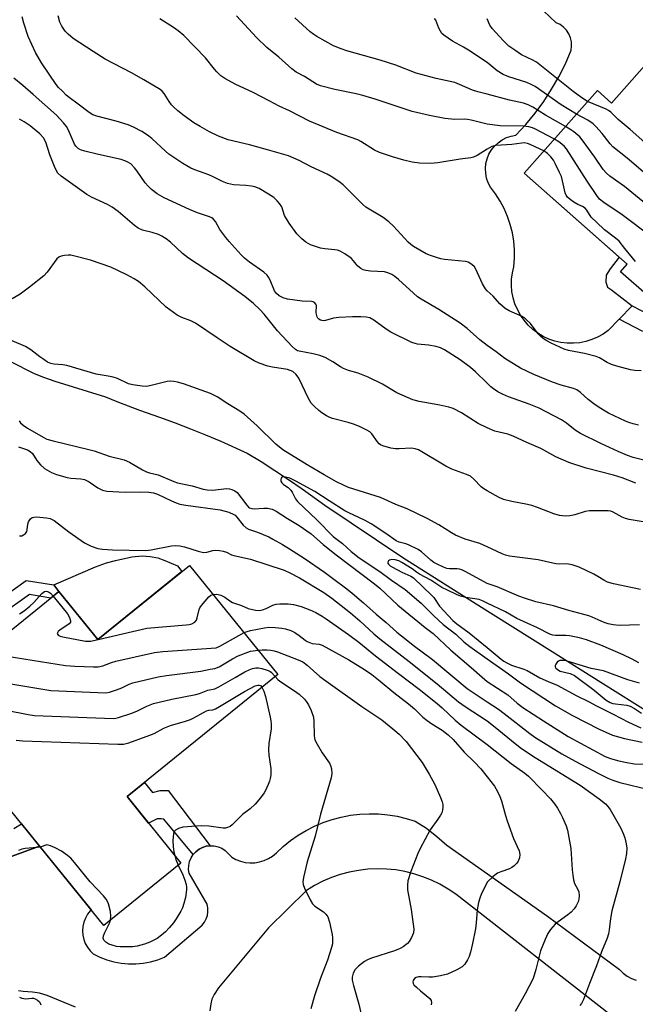
# Model space of a CAD drawing. Units: inches. Extents: x 1255762 to 1261762, y 489455 to 493455.
# Drawn here: x 1256853 to 1257047, y 492126 to 492436 of the extents above; entities that cross this region are included whole.
import ezdxf

# ---------------------------------------------------------------- set-up
doc = ezdxf.new("R2010")
doc.units = ezdxf.units.IN
doc.header["$MEASUREMENT"] = 0
for name, color, linetype in [('BLDG-Footprint', 5, 'Continuous'), ('CULTRL-Pad', 6, 'Continuous'), ('HYDRO-Single Line Stream', 4, 'Continuous'), ('TRANS-Driveway', 251, 'Continuous'), ('TRANS-Non Street Sidewalk', 7, 'Continuous'), ('Undefined', 1, 'Continuous')]:
    doc.layers.add(name, color=color, linetype=linetype)

msp = doc.modelspace()

# ---------------------------------------------------------------- linework, layer by layer
at = {"layer": 'BLDG-Footprint', "elevation": 328.36}
msp.add_lwpolyline([(1257051.06, 492348.42), (1257041.97, 492356.46), (1257044.06, 492358.82), (1257011.66, 492387.49), (1257034.68, 492413.5), (1257039.13, 492409.56), (1257060.76, 492434.01)], dxfattribs=at)
at = {"layer": 'BLDG-Footprint', "elevation": 319.31}
msp.add_lwpolyline([(1256906.28, 492264.04), (1256934.07, 492229.73), (1256886.59, 492191.28), (1256903.57, 492170.31), (1256879.28, 492150.64), (1256822.24, 492221.08), (1256865.16, 492255.84), (1256877.44, 492240.68)], close=True, dxfattribs=at)
at = {"layer": 'CULTRL-Pad'}
msp.add_lwpolyline([(1257060.76, 492434.01), (1257039.13, 492409.56), (1257034.68, 492413.5), (1257011.66, 492387.49), (1257041.52, 492361.07), (1257038.7, 492357.43), (1257037.41, 492355.37), (1257037.38, 492353.15), (1257037.84, 492351.57), (1257039.13, 492350.78), (1257045.63, 492345.75), (1257041.53, 492341.53), (1257038.11, 492338), (1257036.5, 492336.86), (1257034.77, 492335.88), (1257032.96, 492335.1), (1257031.06, 492334.51), (1257029.12, 492334.12), (1257027.15, 492333.94), (1257025.17, 492333.97), (1257023.21, 492334.2), (1257021.28, 492334.65), (1257019.41, 492335.29), (1257017.61, 492336.12), (1257015.91, 492337.14), (1257014.33, 492338.33), (1257012.89, 492339.68), (1257011.59, 492341.18), (1257010.46, 492342.8), (1257009.5, 492344.53), (1257008.73, 492346.36), (1257008.16, 492348.26), (1257007.79, 492350.2), (1257007.63, 492352.17), (1257007.68, 492354.15), (1257007.93, 492356.12), (1257008.39, 492358.04), (1257008.6, 492360.71), (1257008.59, 492363.4), (1257008.36, 492366.07), (1257007.92, 492368.71), (1257007.28, 492371.32), (1257006.42, 492373.86), (1257005.36, 492376.32), (1257004.1, 492378.69), (1257002.66, 492380.95), (1257001.04, 492383.09), (1257000.32, 492384.46), (1256999.82, 492385.93), (1256999.52, 492387.45), (1256999.44, 492388.99), (1256999.59, 492390.54), (1256999.96, 492392.04), (1257000.54, 492393.48), (1257001.32, 492394.82), (1257002.28, 492396.03), (1257003.41, 492397.09), (1257004.68, 492397.98), (1257006.06, 492398.68), (1257007.53, 492399.18), (1257009.06, 492399.45), (1257012.17, 492402.82), (1257015.08, 492406.35), (1257017.79, 492410.04), (1257020.29, 492413.89), (1257022.56, 492417.86), (1257024.61, 492421.96), (1257026.42, 492426.17), (1257026.59, 492427.5), (1257026.52, 492428.84), (1257026.22, 492430.14), (1257025.69, 492431.37), (1257024.95, 492432.5), (1257024.03, 492433.47), (1257022.95, 492434.26), (1257021.75, 492434.85), (1257009.72, 492446.21)], dxfattribs=at)
msp.add_lwpolyline([(1256903.89, 492262.1), (1256877.44, 492240.68), (1256865.16, 492255.84), (1256863.51, 492257.88), (1256876.67, 492263.56), (1256880.15, 492264.83), (1256882.92, 492265.61), (1256888.06, 492266.72), (1256891.36, 492267.03), (1256893.86, 492266.81), (1256896.27, 492266.37), (1256898.51, 492265.59), (1256902.49, 492263.84)], close=True, dxfattribs=at)
at = {"layer": 'HYDRO-Single Line Stream'}
msp.add_lwpolyline([(1256850.06, 492328.15), (1256857.1, 492324.58), (1256859.97, 492323.35), (1256863.84, 492321.99), (1256879.83, 492317.14), (1256883.38, 492315.66), (1256886.95, 492314.24), (1256890.54, 492312.88), (1256896.86, 492310.67), (1256901.72, 492308.91), (1256906.54, 492307.06), (1256911.33, 492305.14), (1256916.09, 492303.12), (1256924.37, 492299.38), (1256928.78, 492296.69), (1256933.14, 492293.92), (1256937.45, 492291.08), (1256941.71, 492288.16), (1256948.91, 492282.97), (1256973.45, 492266.55), (1256996.52, 492251.96), (1257019.62, 492237.41), (1257035.73, 492227.28), (1257051.86, 492217.16)], dxfattribs=at)
at = {"layer": 'TRANS-Driveway'}
for points in [[(1256849.27, 492172.1), (1256858.99, 492175.7), (1256875.27, 492155.59), (1256874.98, 492155.31), (1256874.15, 492154.23), (1256873.47, 492153.03), (1256872.98, 492151.74), (1256872.68, 492150.4), (1256872.58, 492149.03), (1256872.68, 492147.66), (1256872.97, 492146.32), (1256873.46, 492145.03), (1256874.13, 492143.83), (1256874.97, 492142.74), (1256875.95, 492141.78), (1256878.03, 492140.72), (1256880.2, 492139.86), (1256882.45, 492139.22), (1256884.74, 492138.78), (1256887.06, 492138.57), (1256889.4, 492138.57), (1256891.72, 492138.8), (1256894.01, 492139.24), (1256896.25, 492139.9), (1256898.42, 492140.76), (1256910.22, 492150.83), (1256910.95, 492151.74), (1256911.52, 492152.76), (1256911.89, 492153.87), (1256912.08, 492155.02), (1256912.06, 492156.19), (1256911.85, 492157.34), (1256906.15, 492167.1), (1256905.98, 492168.33), (1256906.03, 492169.58), (1256906.3, 492170.79), (1256906.77, 492171.94), (1256907.44, 492172.99), (1256908.27, 492173.91), (1256909.26, 492174.67), (1256910.36, 492175.25), (1256911.55, 492175.62), (1256912.78, 492175.79), (1256914.03, 492175.73), (1256915.24, 492175.47), (1256916.39, 492174.99), (1256917.44, 492174.32), (1256919.57, 492172.19), (1256920.9, 492171.45), (1256922.32, 492170.9), (1256923.79, 492170.54), (1256925.3, 492170.38), (1256926.82, 492170.43), (1256928.31, 492170.67), (1256929.77, 492171.11), (1256931.15, 492171.73), (1256932.44, 492172.54), (1256933.61, 492173.51), (1256935.77, 492175.52), (1256938.06, 492177.38), (1256940.49, 492179.08), (1256943.02, 492180.6), (1256945.66, 492181.94), (1256948.38, 492183.09), (1256951.17, 492184.05), (1256954.03, 492184.81), (1256956.93, 492185.37), (1256959.86, 492185.72), (1256962.82, 492185.87), (1256965.77, 492185.81), (1256968.71, 492185.54), (1256971.63, 492185.07), (1256974.51, 492184.4), (1256977.33, 492183.52), (1256980.84, 492181.27), (1256984.15, 492178.74), (1256987.25, 492175.95), (1257018.97, 492153.63), (1257041.65, 492136.8), (1257042.78, 492135.7), (1257044.06, 492134.77), (1257045.44, 492134.03), (1257046.92, 492133.48)], [(1257038.5, 492122.76), (1256990.09, 492160.49), (1256987.66, 492162.15), (1256985.12, 492163.64), (1256982.48, 492164.93), (1256979.75, 492166.04), (1256976.95, 492166.95), (1256974.1, 492167.65), (1256971.2, 492168.15), (1256968.26, 492168.43), (1256965.32, 492168.51), (1256962.38, 492168.37), (1256959.46, 492168.03), (1256956.57, 492167.48), (1256953.73, 492166.71), (1256950.95, 492165.75), (1256948.24, 492164.59), (1256945.63, 492163.25), (1256943.11, 492161.71), (1256931.1, 492149.92), (1256915.39, 492131.02), (1256914.03, 492128.99), (1256913.26, 492127.5), (1256912.93, 492126.06), (1256912.69, 492123.85)], [(1256870.36, 492125), (1256861.44, 492128.61), (1256858.98, 492129.35), (1256856.87, 492129.72), (1256853.89, 492129.87), (1256852.43, 492130.16)]]:
    msp.add_lwpolyline(points, dxfattribs=at)
at = {"layer": 'TRANS-Non Street Sidewalk'}
for points in [[(1257048.99, 492337.7), (1257041.53, 492341.53), (1257045.63, 492345.75), (1257051.36, 492342.8)], [(1256846.53, 492253.45), (1256854.81, 492259.32), (1256863.51, 492257.88), (1256865.16, 492255.84), (1256862.55, 492253.73), (1256855.85, 492254.83), (1256846.77, 492248.4)], [(1256850.97, 492181.25), (1256853.32, 492182.7), (1256858.99, 492175.7), (1256849.27, 492172.1)]]:
    msp.add_lwpolyline(points, dxfattribs=at)
msp.add_lwpolyline([(1256912.78, 492175.79), (1256911.55, 492175.62), (1256910.36, 492175.25), (1256909.26, 492174.67), (1256908.27, 492173.91), (1256907.44, 492172.99), (1256898.22, 492184.17), (1256897.36, 492184.26), (1256896.06, 492184.27), (1256893.38, 492182.89), (1256886.59, 492191.28), (1256892.09, 492195.74), (1256894.6, 492192.54), (1256897.01, 492193.21), (1256899.51, 492193.19)], close=True, dxfattribs=at)
at = {"layer": 'Undefined'}
msp.add_line((1256877.41, 492240.72, 314), (1256877.53, 492240.75, 314), dxfattribs=at)
for points, elevation in [([(1257000, 492333.2), (1256997.67, 492335.02), (1256993.73, 492338.57), (1256991.48, 492340.28), (1256984.76, 492344.59), (1256979.22, 492347.83), (1256978.04, 492348.61), (1256976.75, 492349.7), (1256972.09, 492354.05), (1256970.92, 492354.97), (1256969.94, 492355.62), (1256968.69, 492356.17), (1256967.62, 492356.43), (1256963.21, 492356.66), (1256961.78, 492356.85), (1256960.97, 492357.07), (1256960.21, 492357.48), (1256959.3, 492358.19), (1256958.73, 492358.81), (1256957.94, 492359.93), (1256957.12, 492360.72), (1256955.21, 492362.06), (1256953.71, 492362.94), (1256952.91, 492363.22), (1256952.06, 492363.39), (1256948.9, 492363.65), (1256947.46, 492363.92), (1256944.41, 492364.96), (1256943.61, 492365.31), (1256942.87, 492365.73), (1256941.6, 492366.82), (1256940.04, 492368.42), (1256937.68, 492371.73), (1256936.14, 492374.21), (1256935.29, 492376.85), (1256934.62, 492377.97), (1256933.86, 492378.81), (1256932.81, 492379.79), (1256931.15, 492380.91), (1256928.17, 492382.63), (1256926.87, 492383.18), (1256925.75, 492383.41), (1256924.04, 492383.62), (1256920.11, 492383.81), (1256918.2, 492384.29), (1256916.6, 492384.9), (1256913.74, 492386.36), (1256912.32, 492387), (1256907.98, 492388.56), (1256906.68, 492389.11), (1256904.21, 492390.5), (1256899.79, 492393.5), (1256898.66, 492394.43), (1256894.39, 492398.37), (1256892.99, 492399.44), (1256891.2, 492400.57), (1256888.59, 492401.99), (1256886.99, 492402.66), (1256883.14, 492403.81), (1256877.05, 492405.42), (1256875.84, 492405.85), (1256874.64, 492406.6), (1256871.2, 492409.26), (1256868.32, 492411.34), (1256867.43, 492412.08), (1256866.22, 492413.27), (1256865.04, 492414.5), (1256864.32, 492415.38), (1256859.68, 492422.27), (1256857.75, 492425.49), (1256855.45, 492430.54), (1256854.05, 492434.72), (1256853.6, 492436.74)], 316), ([(1257000, 492350.47), (1256999.44, 492351.13), (1256998.53, 492352.65), (1256996.46, 492357.31), (1256995.96, 492358), (1256995.13, 492358.72), (1256993.96, 492359.44), (1256993.17, 492359.69), (1256986.57, 492360.36), (1256985.41, 492360.56), (1256984.31, 492360.86), (1256982.13, 492361.61), (1256980.8, 492362.15), (1256976.78, 492364.41), (1256975.92, 492365.03), (1256975.12, 492365.76), (1256970.45, 492370.81), (1256969.03, 492372.17), (1256967.19, 492373.49), (1256961.77, 492376.78), (1256960.69, 492377.73), (1256957.05, 492381.43), (1256954.6, 492383.81), (1256953.24, 492384.85), (1256950.85, 492386.45), (1256949.56, 492387.15), (1256944.6, 492389.53), (1256940.8, 492391.47), (1256937.45, 492392.92), (1256930.85, 492394.87), (1256925.16, 492396.4), (1256918.41, 492397.96), (1256915.35, 492399.11), (1256912.55, 492400.55), (1256909.57, 492402.2), (1256907.63, 492403.36), (1256904.6, 492405.51), (1256902.63, 492407.1), (1256901.37, 492408.22), (1256900.63, 492409.01), (1256899.82, 492410.09), (1256898.31, 492412.55), (1256897.64, 492413.31), (1256896.99, 492413.83), (1256891.93, 492416.83), (1256887.99, 492419.07), (1256879.68, 492423.39), (1256875.91, 492425.76), (1256869.68, 492429.9), (1256868.1, 492431.2), (1256867.11, 492432.22), (1256866.03, 492433.76), (1256865.47, 492435.06), (1256864.93, 492436.99)], 318), ([(1257000, 492395.06), (1256996.87, 492393.1), (1256995.66, 492392.55), (1256994.8, 492392.37), (1256991.54, 492391.94), (1256984.45, 492390.72), (1256982.13, 492390.56), (1256978.67, 492390.59), (1256976.35, 492390.98), (1256973.8, 492391.59), (1256970.17, 492392.61), (1256966.09, 492393.95), (1256964.52, 492394.78), (1256960.25, 492397.47), (1256959.23, 492398.01), (1256952.62, 492400.31), (1256944.09, 492403.88), (1256937.76, 492407.15), (1256934.53, 492408.63), (1256931.32, 492410.22), (1256926.35, 492412.88), (1256920.66, 492415.51), (1256917.35, 492417.25), (1256916.17, 492418.13), (1256914.85, 492419.34), (1256914.1, 492420.21), (1256911.33, 492423.81), (1256904.51, 492430.78), (1256902.68, 492432.29), (1256901.26, 492433.32), (1256896.87, 492436.04)], 320), ([(1257000, 492402.92), (1256994.96, 492404.22), (1256993.83, 492404.43), (1256992.87, 492404.47), (1256989.83, 492404.34), (1256986.62, 492404.69), (1256981.8, 492405.61), (1256976.41, 492406.93), (1256964.77, 492410.78), (1256960.84, 492411.97), (1256958.69, 492412.51), (1256952, 492413.87), (1256947.56, 492414.97), (1256946.3, 492415.53), (1256942.44, 492417.91), (1256939.81, 492419.31), (1256938.45, 492420.31), (1256934.44, 492424.01), (1256930.63, 492427.03), (1256927.31, 492430.19), (1256923.61, 492434.34), (1256921.01, 492436.98)], 322), ([(1257000, 492412.33), (1256997.07, 492413.08), (1256995.38, 492413.61), (1256991.33, 492415.44), (1256989.79, 492416), (1256983.94, 492417.28), (1256977.62, 492418.94), (1256971.25, 492421.5), (1256966.34, 492423.02), (1256955.79, 492426), (1256954.01, 492426.62), (1256951.57, 492427.62), (1256946.38, 492430.48), (1256945.4, 492431.11), (1256944.25, 492431.99), (1256939.45, 492436.44)], 324), ([(1257000, 492422.3), (1256994.14, 492426.23), (1256992.56, 492427.18), (1256989.1, 492429.04), (1256986.38, 492430.89), (1256985.75, 492431.49), (1256985.3, 492432.17), (1256984.81, 492433.18), (1256983.81, 492435.67), (1256983.39, 492436.17)], 326), ([(1257031.62, 492410.05), (1257029.77, 492411.16), (1257027.06, 492413.15), (1257015.5, 492422.42), (1257014.37, 492423.09), (1257010.85, 492424.79), (1257008.71, 492426.19), (1257006.86, 492427.52), (1257005.13, 492429.14), (1257001.56, 492433.01), (1257000.85, 492434.08), (1257000, 492436.09)], 328), ([(1257028.12, 492406.09), (1257023.25, 492409.04), (1257015.06, 492414.8), (1257013.82, 492415.45), (1257012.53, 492415.99), (1257006.83, 492417.84), (1257005.04, 492418.55), (1257003.1, 492419.73), (1257000, 492422.3)], 326), ([(1257000, 492321.39), (1256996.32, 492325), (1256994.75, 492326.33), (1256991.45, 492328.72), (1256986.6, 492331.86), (1256985.29, 492332.48), (1256983.94, 492332.9), (1256981.49, 492333.31), (1256978.09, 492333.64), (1256977.28, 492333.83), (1256976.25, 492334.19), (1256969.63, 492337.43), (1256968.15, 492338.41), (1256964.29, 492341.21), (1256963.03, 492341.94), (1256961.93, 492342.18), (1256960.22, 492342.25), (1256957.63, 492342.25), (1256953.3, 492342.1), (1256951.59, 492341.88), (1256949.05, 492341.12), (1256948.49, 492341.06), (1256947.96, 492341.12), (1256947.47, 492341.27), (1256947.02, 492341.51), (1256946.69, 492341.86), (1256946.47, 492342.29), (1256946.18, 492343.55), (1256946.25, 492345.89), (1256946.09, 492346.31), (1256945.6, 492346.79), (1256945.16, 492346.98), (1256944.67, 492347.07), (1256941.71, 492347.2), (1256937.11, 492347.8), (1256935.75, 492348.21), (1256934.51, 492348.86), (1256933.7, 492349.6), (1256933.07, 492350.5), (1256931.71, 492353.82), (1256931.18, 492354.77), (1256930.69, 492355.43), (1256929.65, 492356.36), (1256925.12, 492359.45), (1256923.54, 492360.76), (1256922.48, 492361.78), (1256918.75, 492365.97), (1256917.67, 492367.28), (1256915.85, 492369.8), (1256914.46, 492372.29), (1256913.75, 492373.1), (1256913.31, 492373.41), (1256912.57, 492373.78), (1256908.77, 492375), (1256906.25, 492376.03), (1256898.32, 492379.76), (1256896.1, 492380.98), (1256894.27, 492382.38), (1256893.22, 492383.35), (1256892.32, 492384.49), (1256889.82, 492388.11), (1256888.95, 492389.21), (1256887.79, 492390.38), (1256886.65, 492391.09), (1256885.92, 492391.42), (1256884.79, 492391.76), (1256877.57, 492393.36), (1256873.28, 492394.44), (1256871.89, 492394.89), (1256871.19, 492395.28), (1256870.48, 492395.98), (1256870.04, 492396.64), (1256868.16, 492400.99), (1256867.49, 492402.22), (1256866.61, 492403.36), (1256864.42, 492405.75), (1256857.06, 492412.25), (1256853.79, 492415.06), (1256850.92, 492417.39)], 314), ([(1257024.63, 492402.15), (1257018.31, 492405.78), (1257014.42, 492408.25), (1257012.93, 492408.98), (1257011.38, 492409.49), (1257007.07, 492410.44), (1257000, 492412.33)], 324), ([(1257099.71, 492356.65), (1257096.34, 492361.37), (1257095.8, 492362.05), (1257095.19, 492362.63), (1257093.98, 492363.37), (1257092.43, 492364.06), (1257088.84, 492364.81), (1257087.73, 492365.19), (1257083.53, 492367.43), (1257082.02, 492368.38), (1257045.04, 492401.21), (1257041.29, 492404.34), (1257038.89, 492406.72), (1257038.19, 492407.24), (1257037.43, 492407.64), (1257031.62, 492410.05)], 328), ([(1257000, 492307.35), (1256997.19, 492308.73), (1256991.9, 492312.07), (1256989.32, 492313.38), (1256987.94, 492313.83), (1256985.09, 492314.5), (1256978.54, 492315.64), (1256977.42, 492315.9), (1256976.61, 492316.18), (1256971.59, 492318.36), (1256967.03, 492321.03), (1256962.47, 492323.3), (1256959.38, 492324.51), (1256956.28, 492325.35), (1256954.76, 492325.96), (1256953.81, 492326.48), (1256951.44, 492328.12), (1256948.97, 492329.48), (1256947.35, 492330.05), (1256945.15, 492330.67), (1256940.78, 492331.44), (1256940.27, 492331.61), (1256939.67, 492331.94), (1256938.58, 492332.94), (1256933.95, 492337.89), (1256929.72, 492343.11), (1256928.52, 492344.47), (1256926.37, 492346.51), (1256923.68, 492348.68), (1256916.88, 492353.58), (1256905.93, 492360.75), (1256904.09, 492362.21), (1256900.29, 492365.8), (1256898.95, 492366.81), (1256897.54, 492367.67), (1256896.5, 492368.14), (1256894.5, 492368.78), (1256891.45, 492369.59), (1256890.12, 492370.16), (1256888.93, 492371.02), (1256883.75, 492375.42), (1256881.96, 492376.77), (1256880.49, 492377.61), (1256875.44, 492379.95), (1256873.9, 492380.75), (1256865.83, 492386.51), (1256864.83, 492387.54), (1256864, 492389.11), (1256862.25, 492393.23), (1256861.04, 492397.22), (1256860.31, 492398.65), (1256859.16, 492399.86), (1256856.1, 492402.43), (1256854.24, 492403.68), (1256852.68, 492404.49)], 312), ([(1257096.97, 492352.52), (1257096.66, 492353.9), (1257095.99, 492355.2), (1257094.11, 492358.25), (1257093.56, 492358.92), (1257093.15, 492359.28), (1257091.98, 492360.02), (1257090.71, 492360.5), (1257084.97, 492361.52), (1257083.57, 492361.91), (1257082.25, 492362.54), (1257074.69, 492366.6), (1257072.41, 492367.95), (1257044.12, 492392.23), (1257039.58, 492395.78), (1257038.67, 492396.74), (1257036.15, 492400), (1257034.22, 492402.22), (1257033.39, 492403.03), (1257031.67, 492404.13), (1257028.12, 492406.09)], 326), ([(1257021.14, 492398.2), (1257015.03, 492401.4), (1257014.22, 492401.75), (1257013.16, 492402.05), (1257011.48, 492402.24), (1257004.07, 492402.39), (1257000, 492402.92)], 322), ([(1257062.33, 492367.67), (1257043.19, 492383.32), (1257038.66, 492386.58), (1257037.56, 492387.46), (1257036.5, 492388.7), (1257033.85, 492392.52), (1257029.89, 492398.01), (1257029.16, 492398.92), (1257028.56, 492399.5), (1257027.25, 492400.52), (1257026.34, 492401.15), (1257024.63, 492402.15)], 324), ([(1257091.27, 492349.65), (1257090.58, 492350.93), (1257089.9, 492351.86), (1257089.21, 492352.41), (1257088.44, 492352.8), (1257087.36, 492353.21), (1257086.52, 492353.43), (1257076.68, 492355.11), (1257074.7, 492355.6), (1257073.08, 492356.35), (1257054.4, 492365.87), (1257052.82, 492366.71), (1257051.83, 492367.37), (1257042.49, 492374.38), (1257036.69, 492378.26), (1257035.38, 492379.31), (1257034.47, 492380.47), (1257031.47, 492384.96), (1257024.94, 492395.2), (1257024.38, 492395.87), (1257023.53, 492396.66), (1257022.59, 492397.33), (1257021.14, 492398.2)], 322), ([(1257017.85, 492394.49), (1257016.73, 492395.1), (1257013.48, 492396.56), (1257012.65, 492396.85), (1257011.7, 492396.99), (1257010.89, 492396.94), (1257007.79, 492396.49), (1257002.69, 492396.23), (1257001.44, 492395.86), (1257000, 492395.06)], 320), ([(1257046.72, 492359.64), (1257043.29, 492363.77), (1257041.51, 492366.1), (1257040.44, 492367.05), (1257036.89, 492369.65), (1257034.37, 492372.02), (1257032.78, 492373.68), (1257031.38, 492375.84), (1257030.85, 492376.48), (1257030.03, 492377.03), (1257028.55, 492377.66), (1257027.29, 492378.34), (1257026.08, 492379.18), (1257025.3, 492379.94), (1257024.87, 492380.56), (1257024.58, 492381.32), (1257023.75, 492385.12), (1257023.38, 492386.43), (1257022.81, 492387.75), (1257021.53, 492390.34), (1257020.83, 492391.6), (1257020.04, 492392.64), (1257019.01, 492393.65), (1257017.85, 492394.49)], 320), ([(1257000, 492287.48), (1256998.9, 492288.12), (1256998.09, 492288.73), (1256995.84, 492291.2), (1256994.74, 492292.07), (1256993.46, 492292.68), (1256988.88, 492294.37), (1256987.01, 492295.23), (1256978.38, 492300.38), (1256977.31, 492300.75), (1256976.18, 492300.89), (1256972.31, 492300.67), (1256971.13, 492300.68), (1256969.7, 492300.94), (1256967.18, 492301.64), (1256966.42, 492301.98), (1256965.99, 492302.3), (1256965.47, 492302.91), (1256963.7, 492305.48), (1256963.09, 492306.04), (1256962.14, 492306.64), (1256959.74, 492307.8), (1256957.91, 492308.52), (1256956.26, 492309.03), (1256951.32, 492310.3), (1256950.48, 492310.59), (1256949.45, 492311.13), (1256947.95, 492312.08), (1256947.03, 492312.78), (1256945.52, 492314.12), (1256944.6, 492315.11), (1256943.77, 492316.52), (1256940.65, 492322.99), (1256939.8, 492324.11), (1256938.77, 492325.03), (1256937.96, 492325.43), (1256937.11, 492325.66), (1256932.36, 492326.38), (1256930.91, 492326.69), (1256928.16, 492327.65), (1256926.59, 492328.39), (1256919.1, 492332.95), (1256914.99, 492335.63), (1256908.15, 492340.28), (1256906.66, 492341.02), (1256903.8, 492342.04), (1256902.38, 492342.84), (1256898.91, 492345.35), (1256892.19, 492351.68), (1256890.21, 492353.36), (1256888.83, 492354.24), (1256886.57, 492355.48), (1256881.54, 492357.86), (1256875.13, 492360.09), (1256869.78, 492361.48), (1256868.91, 492361.65), (1256868.05, 492361.71), (1256866.95, 492361.6), (1256865.88, 492361.36), (1256865.15, 492361.04), (1256864.53, 492360.5), (1256861.41, 492356.29), (1256860.42, 492355.22), (1256855.89, 492351.56), (1256852.99, 492349.4), (1256850.41, 492347.92)], 310), ([(1257048.48, 492325.3), (1257046.51, 492325.37), (1257045.09, 492325.6), (1257040.82, 492326.74), (1257039.14, 492327.27), (1257037.8, 492327.88), (1257035.32, 492329.36), (1257034.28, 492329.8), (1257030.65, 492330.69), (1257025.62, 492331.71), (1257024.23, 492332.13), (1257020.13, 492333.94), (1257018.83, 492334.67), (1257017.59, 492335.5), (1257016.76, 492336.19), (1257016.03, 492336.95), (1257013.65, 492340.12), (1257012.42, 492341.36), (1257011.71, 492341.91), (1257010.96, 492342.36), (1257006.94, 492344.2), (1257005.69, 492344.92), (1257004.03, 492346.39), (1257001.91, 492348.81), (1257000, 492350.47)], 318), ([(1257000, 492269.89), (1256997.66, 492270.88), (1256993.11, 492272.32), (1256990.03, 492273.56), (1256988.79, 492274.25), (1256984.77, 492276.75), (1256981.12, 492278.83), (1256974.83, 492281.8), (1256971.25, 492283.18), (1256966.38, 492285.42), (1256956.31, 492288.57), (1256954.7, 492289.24), (1256952.59, 492290.34), (1256948.7, 492292.52), (1256943.29, 492295.69), (1256935.69, 492300.37), (1256933.4, 492302.21), (1256927.6, 492307.94), (1256923.49, 492311.67), (1256922.14, 492312.61), (1256918.33, 492314.88), (1256914.94, 492317.05), (1256912.89, 492318.1), (1256904.32, 492321.17), (1256902.44, 492321.75), (1256901.36, 492321.96), (1256900.29, 492322.03), (1256899.19, 492321.93), (1256894.14, 492320.61), (1256892.73, 492320.36), (1256891.31, 492320.42), (1256888.47, 492320.83), (1256887.08, 492321.22), (1256883.56, 492322.81), (1256882.22, 492323.28), (1256880.67, 492323.61), (1256876.82, 492324.21), (1256867.68, 492326.96), (1256866.33, 492327.18), (1256863.52, 492327.4), (1256862.58, 492327.59), (1256861.59, 492328.03), (1256860.36, 492328.8), (1256859.18, 492329.63), (1256856.33, 492331.87), (1256854.59, 492332.93), (1256850.37, 492334.68)], 308), ([(1257047.66, 492308.16), (1257045.97, 492308.57), (1257044.61, 492309.04), (1257043.59, 492309.48), (1257038.24, 492311.96), (1257036.6, 492312.85), (1257034.92, 492313.92), (1257033.56, 492314.9), (1257031.82, 492316.29), (1257029.38, 492318.47), (1257028.21, 492319.27), (1257027.22, 492319.67), (1257023.24, 492320.77), (1257020.51, 492321.67), (1257014.67, 492324.15), (1257010.47, 492326.16), (1257005.56, 492329.2), (1257002.83, 492331.25), (1257000, 492333.2)], 316), ([(1257055.66, 492295.63), (1257046.01, 492297.97), (1257044.13, 492298.64), (1257041.28, 492299.83), (1257035.78, 492302.43), (1257029.36, 492305.59), (1257027.66, 492306.61), (1257024.95, 492308.75), (1257023.39, 492309.83), (1257016.39, 492313.48), (1257013.24, 492314.81), (1257006.71, 492317.04), (1257004.84, 492317.9), (1257003.39, 492318.7), (1257002, 492319.61), (1257001.19, 492320.27), (1257000, 492321.39)], 314), ([(1256852.63, 492309.5), (1256853.09, 492308.89), (1256853.84, 492308.16), (1256855.21, 492307.19), (1256860.21, 492304.37), (1256861.37, 492303.8), (1256863.28, 492303.2), (1256874.52, 492300.55), (1256876.23, 492300.04), (1256880.95, 492298.4), (1256885.74, 492297.21), (1256887.35, 492296.52), (1256891.43, 492294.15), (1256892.74, 492293.49), (1256893.68, 492293.17), (1256896.36, 492292.5), (1256901.34, 492290.44), (1256902.52, 492290.04), (1256907.11, 492289.03), (1256910.59, 492288.02), (1256911.83, 492287.78), (1256913.49, 492287.75), (1256918.01, 492288.2), (1256918.83, 492288.15), (1256919.61, 492287.97), (1256920.58, 492287.55), (1256921.3, 492286.94), (1256924.28, 492282.96), (1256924.82, 492282.4), (1256925.18, 492282.16), (1256925.88, 492281.93), (1256926.64, 492281.85), (1256929.68, 492282.09), (1256930.82, 492282.03), (1256932.26, 492281.69), (1256933.56, 492281.07), (1256937.07, 492278.81), (1256940.82, 492276.54), (1256944.56, 492273.93), (1256945.66, 492273.05), (1256948.35, 492270.64), (1256952.44, 492267.37), (1256964.53, 492258.24), (1256966.17, 492256.83), (1256971.86, 492251.46), (1256980.44, 492244.52), (1256982.98, 492242.57), (1256988.57, 492237.3), (1256994.98, 492231.84), (1256998.39, 492228.81), (1257000, 492227.52)], 308), ([(1257046.85, 492289.94), (1257042.45, 492291.56), (1257039.77, 492292.4), (1257031.17, 492294.63), (1257025.73, 492296.41), (1257021.59, 492298.23), (1257016.86, 492300.83), (1257012.43, 492302.72), (1257008.18, 492304.72), (1257006.49, 492305.33), (1257002.41, 492306.27), (1257000, 492307.35)], 312), ([(1256852.37, 492301.31), (1256855.2, 492300.36), (1256856.11, 492299.91), (1256856.83, 492299.2), (1256858.18, 492297.06), (1256859.39, 492295.66), (1256860.62, 492294.56), (1256862.76, 492293.23), (1256864.35, 492292.6), (1256867.74, 492291.7), (1256868.88, 492291.52), (1256872.02, 492291.28), (1256873.24, 492291.04), (1256874.71, 492290.35), (1256877.4, 492288.4), (1256878.82, 492287.7), (1256880.19, 492287.41), (1256884.04, 492287.18), (1256886.11, 492287.11), (1256890.94, 492287.16), (1256893.5, 492287.05), (1256894.93, 492286.89), (1256896.22, 492286.47), (1256900.59, 492284.33), (1256902.11, 492283.7), (1256903.18, 492283.35), (1256905.1, 492282.97), (1256915.92, 492281.54), (1256918.6, 492280.74), (1256920.2, 492280.09), (1256920.61, 492279.8), (1256921.15, 492279.26), (1256923.12, 492276.65), (1256924.13, 492275.84), (1256924.89, 492275.47), (1256927.67, 492274.47), (1256931.22, 492272.97), (1256932.51, 492272.32), (1256935.51, 492270.6), (1256937.74, 492269.24), (1256942.32, 492266.26), (1256948.76, 492261.87), (1256951.32, 492260.03), (1256955.83, 492256.67), (1256957.51, 492255.33), (1256961.08, 492252.28), (1256965.01, 492248.71), (1256968.18, 492246.03), (1256971.52, 492243.06), (1256974.46, 492240.65), (1256976.7, 492238.91), (1256982.81, 492234.42), (1256993.73, 492225.31), (1257000, 492221.07)], 310), ([(1256959.53, 492279.15), (1256956.45, 492280.54), (1256955.2, 492281.2), (1256950.2, 492284.31), (1256945.69, 492287.25), (1256939.76, 492290.58), (1256937.88, 492291.45), (1256936.5, 492291.82), (1256935.99, 492291.88), (1256935.54, 492291.83), (1256935.37, 492291.75), (1256935.14, 492291.45), (1256935.05, 492291.04), (1256935.07, 492290.59), (1256935.33, 492290.02), (1256935.88, 492289.52), (1256937.3, 492288.54), (1256938.14, 492287.74), (1256938.62, 492287.03), (1256939.66, 492284.95), (1256940.24, 492284.14), (1256946.4, 492278.41), (1256951.47, 492273.17), (1256954.47, 492270.9), (1256957.12, 492268.45), (1256959.7, 492266.41), (1256966.23, 492262.06), (1256969.82, 492259.39), (1256974.15, 492256.45), (1256979.24, 492252.14), (1256983.17, 492248.15), (1256984.62, 492246.78), (1256986.17, 492245.46), (1256990.08, 492242.38), (1256992.64, 492239.95), (1256994.54, 492238.5), (1257000, 492234.63)], 306), ([(1257051.59, 492277.37), (1257044.67, 492278.48), (1257043.53, 492278.75), (1257042.45, 492279.23), (1257039.65, 492280.77), (1257038.95, 492281.06), (1257038.14, 492281.2), (1257037.3, 492281.25), (1257032.22, 492281.18), (1257030.9, 492280.96), (1257027.61, 492279.95), (1257026.01, 492279.62), (1257024.65, 492279.54), (1257022.73, 492279.76), (1257020.96, 492280.25), (1257015.82, 492282.3), (1257014.05, 492282.92), (1257012.67, 492283.24), (1257007.73, 492284.13), (1257005.17, 492284.79), (1257003.59, 492285.51), (1257000, 492287.48)], 310), ([(1256852.76, 492273.37), (1256853.42, 492273.3), (1256854.03, 492273.6), (1256854.58, 492274.12), (1256855.01, 492274.75), (1256855.18, 492275.2), (1256855.37, 492276.98), (1256855.61, 492277.75), (1256856.17, 492278.64), (1256856.74, 492279.11), (1256857.23, 492279.26), (1256858.06, 492279.31), (1256861.27, 492279.04), (1256862.38, 492278.77), (1256863.61, 492278.12), (1256868.22, 492274.59), (1256873.22, 492271.14), (1256875.27, 492270.08), (1256877.39, 492269.32), (1256878.82, 492269.13), (1256882.02, 492268.97), (1256892.49, 492268.74), (1256894.23, 492268.94), (1256900.61, 492270.18), (1256901.78, 492270.25), (1256903.25, 492270.16), (1256904.66, 492269.9), (1256908.98, 492268.52), (1256910.65, 492268.13), (1256911.73, 492268.16), (1256913.63, 492268.67), (1256914.49, 492268.78), (1256915.66, 492268.72), (1256916.82, 492268.52), (1256917.92, 492268.18), (1256919.5, 492267.39), (1256920.24, 492267.11), (1256925.42, 492265.96), (1256936.06, 492262.56), (1256937.89, 492261.7), (1256940.85, 492260.09), (1256948.58, 492255.45), (1256951.1, 492253.72), (1256957, 492249.08), (1256959.89, 492246.58), (1256964.31, 492242.53), (1256966.22, 492240.88), (1256975.48, 492233.81), (1256984.29, 492226.7), (1256990.93, 492221.12), (1256993.03, 492219.6), (1257000, 492215.07)], 312), ([(1257000, 492258.37), (1256993.3, 492261.99), (1256991.99, 492262.62), (1256991.27, 492262.86), (1256990.52, 492262.97), (1256988.14, 492262.99), (1256987.31, 492263.1), (1256986.24, 492263.47), (1256983.99, 492264.55), (1256983.24, 492264.97), (1256982.3, 492265.65), (1256979.34, 492268.29), (1256978.24, 492269.07), (1256975.17, 492270.53), (1256974.37, 492270.8), (1256972.25, 492271.31), (1256971.29, 492271.73), (1256968.13, 492274.05), (1256963.43, 492277.07), (1256961.56, 492278.18), (1256959.53, 492279.15)], 306), ([(1257048.26, 492256.42), (1257039.78, 492258.26), (1257037.85, 492258.79), (1257036.76, 492259.33), (1257034.88, 492260.57), (1257033.62, 492261.26), (1257028.91, 492263.42), (1257026.78, 492264.23), (1257025.03, 492264.53), (1257022.7, 492264.44), (1257021.56, 492264.52), (1257018.35, 492265.28), (1257016.04, 492265.74), (1257007.06, 492266.9), (1257005.78, 492267.26), (1257004.76, 492267.65), (1257000, 492269.89)], 308), ([(1257000, 492252.17), (1256998.56, 492252.88), (1256997.42, 492253.3), (1256993.28, 492253.93), (1256991.64, 492254.34), (1256990.32, 492254.85), (1256987.47, 492256.19), (1256985.68, 492257.09), (1256982.22, 492259.33), (1256978.69, 492261.25), (1256977.74, 492261.88), (1256976.41, 492262.91), (1256973.16, 492264.95), (1256972.16, 492265.49), (1256971.07, 492265.81), (1256969.97, 492265.88), (1256969.26, 492265.69), (1256968.91, 492265.42), (1256968.69, 492265.09), (1256968.71, 492264.75), (1256968.92, 492264.42), (1256969.46, 492263.93), (1256970.15, 492263.46), (1256973.11, 492261.91), (1256975.95, 492260.66), (1256976.81, 492260.07), (1256982.59, 492254.58), (1256983.15, 492253.91), (1256985.02, 492251.18), (1256989.23, 492246.7), (1256990.49, 492245.63), (1256994.32, 492242.77), (1257000, 492238.14)], 304), ([(1257048, 492245.36), (1257041.65, 492245.13), (1257039.65, 492245.31), (1257038.07, 492245.62), (1257036.78, 492246.09), (1257033.08, 492247.72), (1257032, 492248.1), (1257025.75, 492249.78), (1257020.92, 492251.25), (1257015.31, 492252.58), (1257011.7, 492253.69), (1257009.93, 492254.36), (1257003.17, 492257.33), (1257000, 492258.37)], 306), ([(1256852.78, 492248.82), (1256854.22, 492249.77), (1256856, 492251.15), (1256857.2, 492252.36), (1256859.76, 492255.22), (1256860.59, 492255.86), (1256861.24, 492255.93), (1256861.88, 492255.71), (1256862.49, 492255.29), (1256863.35, 492254.37)], 314), ([(1256863.35, 492254.37), (1256867.87, 492248.76), (1256868.52, 492247.62), (1256868.81, 492246.61), (1256868.78, 492246.16), (1256868.36, 492245.59), (1256865.47, 492243.68), (1256864.87, 492243.18), (1256864.65, 492242.82), (1256864.63, 492242.63), (1256864.86, 492242.11), (1256865.52, 492241.76), (1256866.36, 492241.53), (1256873.48, 492240.21), (1256875.17, 492240.21), (1256877.41, 492240.72)], 314), ([(1256877.53, 492240.75), (1256892.81, 492244.32), (1256905.25, 492245.31), (1256906.13, 492245.42), (1256906.96, 492245.64), (1256907.9, 492246.18), (1256908.42, 492246.78), (1256908.71, 492247.57), (1256909.34, 492250.17), (1256909.55, 492250.71), (1256910.02, 492251.44), (1256912.37, 492254.11), (1256913.03, 492254.64), (1256913.68, 492254.91)], 314), ([(1256913.68, 492254.91), (1256914.85, 492254.99), (1256916.17, 492254.66), (1256917.4, 492254.08), (1256918.91, 492252.91), (1256919.78, 492252.4), (1256922.66, 492251.4), (1256924.75, 492250.51), (1256927.02, 492249.95), (1256928.16, 492249.86), (1256929.29, 492250.08), (1256930.39, 492250.49), (1256932.46, 492251.48), (1256933.53, 492251.83), (1256934.67, 492251.94), (1256937.28, 492251.94), (1256938.97, 492251.72), (1256941.44, 492251.13), (1256944.18, 492250.04), (1256946.03, 492249.15), (1256948.04, 492248.01), (1256949.26, 492247.22), (1256956.29, 492242.3), (1256959.56, 492239.9), (1256964.86, 492235.56), (1256972.09, 492229.95), (1256978.63, 492225.05), (1256984.25, 492220.57), (1256985.85, 492219.22), (1256989.91, 492215.36), (1256991.8, 492213.71), (1257000, 492207.69)], 314), ([(1257047.75, 492233.36), (1257045.64, 492234.51), (1257042.77, 492235.87), (1257035.78, 492238.87), (1257031.28, 492240.63), (1257029.08, 492241.23), (1257025.94, 492241.82), (1257024.8, 492241.94), (1257021.46, 492241.96), (1257020.65, 492242.1), (1257019.67, 492242.42), (1257015.8, 492244.35), (1257009.31, 492247.29), (1257005.72, 492249.41), (1257000, 492252.17)], 304), ([(1256842.17, 492237.22), (1256842.99, 492236.78), (1256843.73, 492236.54), (1256846.3, 492236.09), (1256848.86, 492235.43), (1256867.17, 492232.56), (1256870.13, 492232.32), (1256876.05, 492232.06), (1256877.52, 492232.07), (1256878.92, 492232.39), (1256881.68, 492233.5), (1256883.06, 492233.93), (1256895.23, 492236.61), (1256897.9, 492236.89), (1256914.61, 492238.11), (1256915.81, 492238.61), (1256921.79, 492242.01), (1256923.43, 492242.86)], 316), ([(1256923.43, 492242.86), (1256924.38, 492243.21), (1256925.52, 492243.49), (1256929.83, 492244.36), (1256931.25, 492244.57), (1256933.28, 492244.51), (1256935.35, 492244.26), (1256936.51, 492244.04), (1256938.17, 492243.53), (1256939.46, 492242.94), (1256940.82, 492241.99), (1256942.66, 492240.45), (1256943.35, 492240.04), (1256944.87, 492239.48), (1256947.07, 492239.25), (1256948.07, 492238.94), (1256956.4, 492234.32), (1256961.35, 492231.31), (1256963.72, 492229.67), (1256966.35, 492227.58), (1256970.55, 492224.04), (1256975.22, 492220.47), (1256977.07, 492218.85), (1256979.75, 492216.29), (1256981.09, 492215.16), (1256982.53, 492214.13), (1256985.78, 492212.13), (1256987.71, 492210.71), (1256989.26, 492209.19), (1256992.7, 492205.28), (1256995.88, 492202.15), (1256997.96, 492199.99), (1257000, 492197.48)], 316), ([(1256848.74, 492226.98), (1256862.62, 492224.65), (1256879.87, 492223.95), (1256881.03, 492224.13), (1256883.29, 492224.88), (1256884.96, 492225.54), (1256887.23, 492226.62), (1256888.43, 492227.05), (1256896.41, 492228.92), (1256899.01, 492229.4), (1256909.86, 492230.72), (1256912.72, 492231.33), (1256914.29, 492231.58), (1256915.58, 492232.14), (1256919.81, 492234.63), (1256921.59, 492235.57), (1256925.5, 492236.99), (1256927.88, 492237.37)], 318), ([(1256927.88, 492237.37), (1256929.1, 492237.45), (1256930.76, 492237.41), (1256931.86, 492237.32), (1256932.9, 492237.12), (1256933.95, 492236.78), (1256940.46, 492234.33), (1256941.93, 492233.62), (1256943.33, 492232.63), (1256947.33, 492229.09), (1256949.17, 492227.68), (1256960.53, 492219.58), (1256966.82, 492215.38), (1256970.32, 492212.63), (1256972.28, 492210.86), (1256974.5, 492208.6), (1256979.48, 492201.95), (1256981.69, 492198.28), (1256983.46, 492195.01), (1256985.27, 492190.99), (1256985.8, 492189.62), (1256985.98, 492188.77), (1256986.01, 492187.89), (1256985.93, 492187.02), (1256985.69, 492186.18), (1256985.28, 492185.41), (1256984.47, 492184.17), (1256982.05, 492180.83), (1256978.86, 492174.93), (1256978.13, 492173.35), (1256975.96, 492167.7), (1256975.03, 492164.78), (1256974.86, 492163.37), (1256974.91, 492161.93), (1256976.07, 492155.69), (1256976.86, 492149.5), (1256976.79, 492148.4), (1256976.15, 492146.86), (1256975.43, 492145.66), (1256974.88, 492145.05), (1256973.57, 492144.01), (1256972.63, 492143.42), (1256970.82, 492142.71), (1256963.55, 492140.44), (1256962.29, 492139.86), (1256961.32, 492139.3), (1256959.47, 492137.83), (1256958.46, 492136.78), (1256957.83, 492135.62), (1256957.49, 492134.36), (1256957.52, 492133.5), (1256957.87, 492131.75), (1256959.56, 492125.95), (1256963.86, 492107.26)], 318), ([(1257000, 492238.14), (1257004.36, 492234.53), (1257005.26, 492233.86), (1257006.14, 492233.33), (1257007.64, 492232.67), (1257011.51, 492231.4), (1257012.55, 492230.98), (1257016.53, 492228.68), (1257019.16, 492227.49), (1257022.08, 492226.32), (1257028.2, 492222.92), (1257031.89, 492221.18), (1257034.38, 492219.8), (1257039.67, 492217.21), (1257044.46, 492214.66), (1257048.33, 492212.87)], 304), ([(1257000, 492234.63), (1257006.71, 492229.86), (1257010.47, 492227.03), (1257021.46, 492219.84), (1257026.85, 492216.73), (1257035.29, 492212.5), (1257039.47, 492210.62), (1257043.21, 492209.52), (1257048.81, 492208.35)], 306), ([(1257048, 492226.91), (1257044.26, 492228.02), (1257036.63, 492230.82), (1257032.76, 492231.56), (1257025.22, 492233.87), (1257024.39, 492234.06), (1257023.6, 492234.13), (1257022.86, 492234.06), (1257022.41, 492233.87), (1257022.01, 492233.55), (1257021.56, 492232.95), (1257021.39, 492232.53), (1257021.42, 492232.1), (1257021.66, 492231.7), (1257022.03, 492231.32), (1257022.48, 492231.01), (1257023, 492230.78), (1257026.16, 492230.02), (1257027.5, 492229.4), (1257033.67, 492224.74), (1257037.5, 492221.64), (1257038.72, 492220.87), (1257039.53, 492220.6), (1257040.39, 492220.43), (1257043.97, 492220.03), (1257045.07, 492219.68), (1257046.34, 492218.96), (1257048.54, 492217.47)], 302), ([(1256848.56, 492218.48), (1256855.43, 492217.11), (1256857.45, 492216.79), (1256882.21, 492215.84), (1256883.09, 492215.91), (1256883.93, 492216.1), (1256887.75, 492217.43), (1256889.64, 492218.17), (1256892.83, 492219.75), (1256894.93, 492220.51), (1256900.74, 492221.89), (1256908.29, 492223.34), (1256909.4, 492223.69), (1256912.05, 492224.74), (1256914.24, 492225.16), (1256915.53, 492225.78), (1256920.6, 492228.78), (1256923.7, 492230.52), (1256925.01, 492231.2), (1256926.07, 492231.6), (1256927.14, 492231.81), (1256927.96, 492231.82), (1256929.08, 492231.6), (1256930.73, 492231.1), (1256931.51, 492230.77), (1256931.97, 492230.45), (1256933.24, 492229.06)], 320), ([(1256933.24, 492229.06), (1256934.06, 492228.16), (1256934.73, 492227.61), (1256939.35, 492224.57), (1256940.77, 492223.54), (1256942.45, 492221.93), (1256943.15, 492221.05), (1256943.76, 492220.11), (1256944.59, 492218.36), (1256945.28, 492216.27), (1256945.41, 492214.89), (1256945.5, 492210.5), (1256945.6, 492209.63), (1256945.76, 492209.08), (1256946.41, 492207.8), (1256948.08, 492205.06), (1256950.36, 492201.77), (1256950.71, 492201.02), (1256950.94, 492199.95), (1256951.04, 492198.56), (1256950.82, 492197.14), (1256947.56, 492185.74), (1256945.85, 492178.76), (1256943.26, 492170.74), (1256942.14, 492165.81), (1256941.96, 492164.37), (1256942.09, 492163.54), (1256942.5, 492162.47), (1256944.24, 492158.74), (1256944.95, 492157.49), (1256945.77, 492156.72), (1256948.46, 492154.97), (1256949.21, 492154.24), (1256949.81, 492153.41), (1256950.38, 492151.77), (1256951.21, 492147.85), (1256951.33, 492146.8), (1256951.33, 492145.73), (1256951.25, 492144.94), (1256951, 492143.8), (1256949.73, 492139.74), (1256947.52, 492134.07), (1256945.61, 492128.57), (1256944.46, 492124.46)], 320), ([(1257000, 492227.52), (1257006.45, 492223.27), (1257009.42, 492220.68), (1257011.2, 492219.32), (1257017.7, 492215.1), (1257025.5, 492210.21), (1257037.19, 492203.91), (1257038.78, 492203.29), (1257041.45, 492202.55), (1257043.99, 492202), (1257046.33, 492201.61), (1257050.37, 492201.51)], 308), ([(1256851.67, 492208.97), (1256853.75, 492208.82), (1256883.66, 492207.76), (1256885.44, 492207.77), (1256887.14, 492208.18), (1256893.78, 492210.56), (1256895.1, 492211.16), (1256898.15, 492212.75), (1256900.28, 492213.63), (1256905, 492215.01), (1256906.62, 492215.56), (1256907.65, 492216.05), (1256910.64, 492217.77), (1256911.65, 492218.26), (1256912.39, 492218.46), (1256913.65, 492218.59), (1256914.45, 492218.88), (1256915.73, 492219.58), (1256923.6, 492224.38), (1256926.96, 492226.12), (1256927.73, 492226.35), (1256928.18, 492226.34), (1256928.59, 492226.18), (1256929.06, 492225.67)], 322), ([(1256929.06, 492225.67), (1256929.67, 492224.39), (1256930.21, 492222.73), (1256931.69, 492216.21), (1256931.89, 492215.08), (1256931.97, 492214), (1256931.94, 492212.62), (1256931.26, 492207.99), (1256931.15, 492205.98), (1256931.23, 492204.28), (1256931.84, 492200.11), (1256931.91, 492199), (1256931.87, 492198.14), (1256931.7, 492196.98), (1256931.48, 492196.13), (1256931.07, 492195.03), (1256930.21, 492193.14), (1256929.77, 492192.41), (1256928.61, 492190.81), (1256926.99, 492188.87), (1256925.34, 492187.36), (1256922.92, 492185.62), (1256919.71, 492182.4), (1256919.04, 492181.86), (1256918.57, 492181.6), (1256917.61, 492181.33), (1256916.83, 492181.28), (1256912.31, 492181.9), (1256909.93, 492182), (1256908.47, 492181.96), (1256904.14, 492181.58), (1256902.8, 492181.18), (1256901.86, 492180.67), (1256901.51, 492180.33), (1256901.24, 492179.64), (1256901.06, 492177.44), (1256901.13, 492175.49), (1256901.37, 492173.84), (1256901.61, 492172.73)], 322), ([(1257000, 492221.07), (1257003.57, 492218.75), (1257005.37, 492217.46), (1257013.39, 492211.1), (1257014.98, 492209.92), (1257023.55, 492204.76), (1257027.71, 492202.37), (1257035.04, 492198.47), (1257037.97, 492197.08), (1257039.58, 492196.4), (1257041.79, 492195.72), (1257051.33, 492193.4)], 310), ([(1257000, 492215.07), (1257002.54, 492213.14), (1257008.76, 492207.92), (1257010.84, 492206.38), (1257015.06, 492203.51), (1257029.29, 492194.84), (1257035.29, 492190.55), (1257037.23, 492188.94), (1257038.01, 492188.15), (1257038.68, 492187.19), (1257042.09, 492181.29), (1257042.81, 492179.64), (1257043.29, 492178.25), (1257043.74, 492176.36), (1257043.95, 492174.99), (1257043.9, 492173.34), (1257043.56, 492171.61), (1257041.77, 492164.38), (1257039.28, 492155.34), (1257038.84, 492152.88), (1257038.4, 492149.3), (1257038.15, 492148.03), (1257037.73, 492146.74), (1257036.02, 492142.42), (1257034.46, 492137.97), (1257032.24, 492132.45), (1257030.36, 492127.39), (1257029.72, 492126.09), (1257029.19, 492125.53)], 312), ([(1257000, 492207.69), (1257007.51, 492201.64), (1257011.84, 492198.58), (1257012.98, 492197.67), (1257017.33, 492193.31), (1257019.97, 492190.53), (1257021.21, 492189.01), (1257022.15, 492187.65), (1257023.09, 492185.97), (1257023.7, 492184.67), (1257024.82, 492182.02), (1257025.27, 492180.65), (1257026.37, 492174.95), (1257026.72, 492168.21), (1257026.93, 492166.47), (1257027.22, 492165.04), (1257027.54, 492163.93), (1257028.58, 492161.97), (1257028.84, 492161.31), (1257029.01, 492160.01), (1257028.89, 492158.92), (1257028.65, 492158.12), (1257028.05, 492156.83), (1257027.41, 492155.92), (1257026.42, 492154.92), (1257025.36, 492153.99), (1257022.3, 492151.86), (1257021.42, 492151.14), (1257019.88, 492149.4), (1257019.06, 492148.2), (1257018.22, 492146.32), (1257016.83, 492142.73), (1257015.33, 492136.79), (1257014.45, 492134), (1257011.97, 492129.12), (1257008.83, 492123.58)], 314), ([(1257000, 492197.48), (1257002.27, 492194.51), (1257003.25, 492192.81), (1257003.99, 492191.31), (1257004.46, 492189.95), (1257005.76, 492185.25), (1257006.29, 492183.61), (1257008.27, 492178.06), (1257010.03, 492174.23), (1257010.27, 492172.98), (1257010.13, 492171.95), (1257009.75, 492170.96), (1257009.31, 492170.28), (1257008.47, 492169.46), (1257007.76, 492168.93), (1257007, 492168.5), (1257004.29, 492167.61), (1257003.26, 492167.14), (1257001.85, 492166.09), (1257000, 492164.36)], 316), ([(1256859.25, 492175.37), (1256858.28, 492175.23), (1256854.54, 492174.92), (1256853.43, 492174.69), (1256852.37, 492174.28)], 322), ([(1256881.38, 492152.34), (1256881.51, 492153.63), (1256881.37, 492155.06), (1256880.72, 492157.49), (1256880.42, 492158.27), (1256880.03, 492158.95), (1256879.17, 492160.04), (1256874.99, 492164.41), (1256870.08, 492170.54), (1256868.94, 492171.82), (1256867.87, 492172.76), (1256865.93, 492174.05), (1256863.99, 492175.13), (1256862.51, 492175.8), (1256861.77, 492176.01), (1256861.29, 492176.03), (1256859.25, 492175.37)], 322), ([(1256901.61, 492172.73), (1256901.99, 492171.46), (1256902.72, 492169.62)], 322), ([(1256902.72, 492169.62), (1256904.15, 492166.59), (1256904.81, 492164.95), (1256905.25, 492163.56), (1256905.34, 492162.74), (1256905.32, 492161.93), (1256904.99, 492159.46), (1256904.48, 492157.56), (1256904.02, 492156.24), (1256903.51, 492155.21), (1256902.04, 492152.73), (1256901.23, 492151.54), (1256899.9, 492149.98), (1256898.71, 492148.72), (1256897.46, 492147.6), (1256896.03, 492146.63), (1256893.74, 492145.38), (1256892.06, 492144.79), (1256889.74, 492144.19), (1256888.28, 492144.01), (1256884.45, 492143.98), (1256883.29, 492144.1), (1256881.93, 492144.45), (1256880.87, 492144.84), (1256879.88, 492145.42), (1256879.33, 492146.01), (1256879.1, 492146.7), (1256879.22, 492147.44), (1256879.58, 492148.46), (1256881.06, 492151.43), (1256881.38, 492152.34)], 322), ([(1257000, 492164.36), (1256998.06, 492160.41), (1256997.66, 492159.31), (1256997.27, 492157.9), (1256996.81, 492155.62), (1256996.57, 492151.56), (1256996.3, 492149.65), (1256995.36, 492145.05), (1256994.71, 492142.27), (1256994.32, 492140.91), (1256993.84, 492139.89), (1256992.92, 492138.48), (1256992.16, 492137.69), (1256990.43, 492136.69), (1256987.55, 492135.36), (1256985.34, 492134.82), (1256982.81, 492134.4), (1256981.64, 492134.39), (1256979.26, 492134.56), (1256978.38, 492134.53), (1256977.66, 492134.35), (1256977.07, 492133.96), (1256976.69, 492133.35), (1256976.59, 492132.9), (1256976.67, 492132.46), (1256976.93, 492132.04), (1256977.69, 492131.24), (1256978.99, 492130.07), (1256981.98, 492127.67), (1256982.38, 492127.08), (1256982.48, 492126.42), (1256982.31, 492125.7)], 316), ([(1256852.72, 492128.11), (1256853.47, 492127.8), (1256854.71, 492127.59), (1256856.63, 492127.81), (1256857.15, 492127.79), (1256857.67, 492127.62), (1256858.39, 492127.19), (1256859.01, 492126.64), (1256859.29, 492126.2), (1256859.41, 492125.72)], 322)]:
    msp.add_lwpolyline(points, dxfattribs=dict(at, elevation=elevation))

doc.saveas('drawing.dxf')
